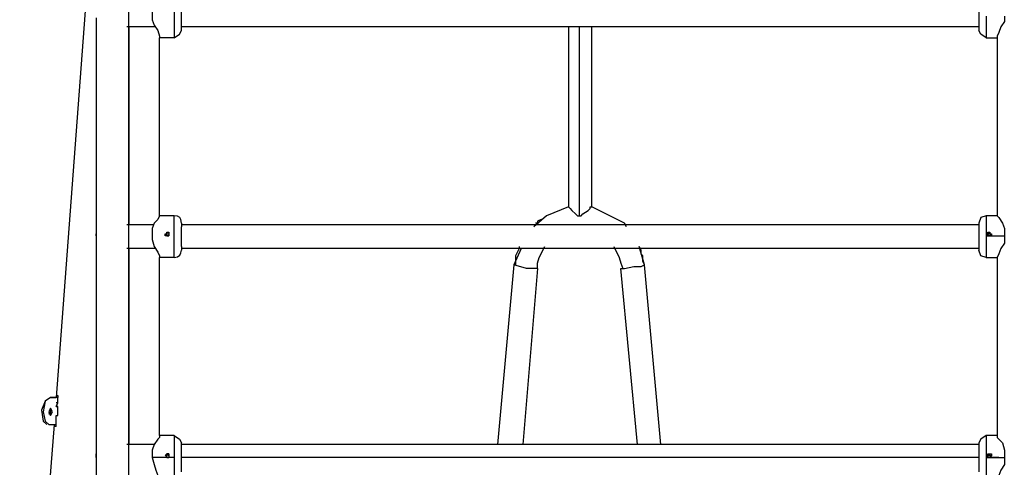
# Model space of a CAD drawing. Units: inches. Extents: x 379 to 462, y 232 to 363.
# Drawn here: x 405 to 419, y 342 to 348 of the extents above; entities that cross this region are included whole.
import ezdxf

# ---------------------------------------------------------------- set-up
doc = ezdxf.new("R2010")
doc.units = ezdxf.units.IN
doc.header["$MEASUREMENT"] = 0
doc.layers.add('Ebene 1', color=7, linetype='Continuous')

# ---------------------------------------------------------------- blocks, each defined once
blk = doc.blocks.new('block 2')
at = {"layer": 'Ebene 1', "color": 179, "lineweight": 25, "true_color": 0x1a171b}
for points in [[(406.29, 333.665), (406.29, 353.198)], [(405.731, 348.982), (405.274, 342.886)], [(406.722, 348.524), (406.722, 348.499), (406.696, 348.474), (406.645, 348.397), (406.62, 348.321), (406.62, 348.245), (406.62, 348.169), (406.645, 348.093), (406.696, 348.016), (406.722, 347.94), (406.722, 347.915), (406.722, 347.915)], [(406.925, 348.524), (406.925, 348.372), (406.925, 348.067), (406.925, 347.915)], [(407.026, 348.016), (407.026, 348.118), (407.026, 348.321), (407.026, 348.423)], [(418.177, 348.423), (418.177, 348.321), (418.177, 348.118), (418.177, 348.016)], [(405.833, 348.194), (405.833, 345.172)], [(418.279, 348.22), (418.279, 348.016), (418.279, 347.915)], [(418.533, 348.22), (418.533, 348.143), (418.482, 348.067), (418.456, 347.991), (418.431, 347.94), (418.431, 347.915)], [(406.671, 348.067), (406.264, 348.067)], [(406.29, 348.067), (406.29, 345.299)], [(418.177, 348.067), (407.026, 348.067)], [(412.437, 348.067), (412.437, 345.553)], [(412.589, 348.067), (412.589, 345.426)], [(412.767, 345.553), (412.767, 348.067)], [(406.722, 345.426), (406.722, 347.915)], [(406.925, 347.915), (406.823, 347.915), (406.722, 347.915)], [(406.925, 347.915), (407.001, 347.966), (407.026, 348.016)], [(418.279, 347.915), (418.203, 347.966), (418.177, 348.016)], [(418.279, 347.915), (418.431, 347.915)], [(418.431, 347.915), (418.431, 345.426)], [(412.437, 345.553), (412.132, 345.426), (411.954, 345.273)], [(412.437, 345.553), (412.437, 345.553), (412.462, 345.527), (412.487, 345.502), (412.538, 345.451), (412.564, 345.426), (412.589, 345.426), (412.589, 345.426)], [(412.589, 345.426), (412.614, 345.426), (412.64, 345.451), (412.716, 345.502), (412.741, 345.527), (412.741, 345.553), (412.767, 345.553)], [(413.25, 345.273), (413.224, 345.324), (412.767, 345.553)], [(406.722, 345.426), (406.722, 345.426), (406.696, 345.375), (406.645, 345.324), (406.62, 345.248), (406.62, 345.172), (406.62, 345.095), (406.645, 344.994), (406.696, 344.918), (406.722, 344.867), (406.722, 344.841), (406.722, 344.841)], [(406.925, 345.426), (406.823, 345.426), (406.722, 345.426)], [(406.925, 344.841), (406.925, 344.994), (406.925, 345.273), (406.925, 345.426)], [(418.279, 345.426), (418.203, 345.4), (418.177, 345.324)], [(418.431, 345.426), (418.279, 345.426)], [(418.279, 345.426), (418.279, 345.349), (418.279, 345.146)], [(418.431, 345.426), (418.431, 345.426), (418.456, 345.4), (418.507, 345.324), (418.533, 345.248), (418.533, 345.172), (418.533, 345.146)], [(406.645, 345.299), (406.264, 345.299)], [(407.026, 345.324), (407.026, 345.324), (407.026, 345.273)], [(418.177, 345.299), (407.026, 345.299)], [(407.026, 344.994), (407.026, 344.994), (407.026, 345.019), (407.026, 345.019), (407.026, 345.045), (407.026, 345.07), (407.026, 345.07), (407.026, 345.095), (407.026, 345.121), (407.026, 345.146), (407.026, 345.146), (407.026, 345.172), (407.026, 345.197), (407.026, 345.222), (407.026, 345.248), (407.026, 345.273), (407.026, 345.273)], [(412.056, 345.375), (412.005, 345.349), (412.005, 345.324), (411.98, 345.324)], [(418.177, 345.324), (418.177, 345.248), (418.177, 345.045), (418.177, 344.943)], [(406.823, 345.172), (406.823, 345.172), (406.823, 345.197)], [(406.823, 345.172), (406.849, 345.172), (406.849, 345.172), (406.849, 345.146)], [(406.823, 345.172), (406.849, 345.172), (406.849, 345.172), (406.849, 345.146)], [(406.849, 345.146), (406.849, 345.146), (406.823, 345.146)], [(406.823, 345.146), (406.823, 345.146)], [(406.823, 345.146), (406.849, 345.146), (406.849, 345.146)], [(406.823, 345.146), (406.849, 345.146), (406.849, 345.146)], [(418.279, 345.146), (418.431, 345.146), (418.533, 345.146)], [(418.279, 345.146), (418.279, 344.918), (418.279, 344.841)], [(418.33, 345.172), (418.304, 345.172), (418.304, 345.172), (418.304, 345.146)], [(418.33, 345.146), (418.304, 345.146), (418.304, 345.146)], [(418.304, 345.146), (418.304, 345.146), (418.33, 345.146), (418.33, 345.146)], [(418.33, 345.172), (418.33, 345.172), (418.33, 345.197)], [(418.33, 345.146), (418.33, 345.146)], [(418.533, 345.146), (418.533, 345.045), (418.482, 344.968), (418.456, 344.892), (418.431, 344.841), (418.431, 344.841)], [(405.833, 345.095), (405.833, 342.098)], [(406.671, 344.968), (406.264, 344.968)], [(406.29, 344.968), (406.29, 342.225)], [(407.026, 344.994), (407.026, 344.943), (407.026, 344.943)], [(418.177, 344.968), (407.026, 344.968)], [(411.776, 344.968), (411.675, 344.74)], [(411.751, 344.994), (411.751, 344.968), (411.7, 344.867), (411.7, 344.74)], [(412.005, 344.689), (412.005, 344.765), (412.03, 344.841), (412.056, 344.892), (412.081, 344.943), (412.106, 344.994)], [(413.072, 344.994), (413.148, 344.841), (413.173, 344.765), (413.199, 344.689)], [(413.478, 344.867), (413.453, 344.892), (413.453, 344.943), (413.427, 344.994)], [(413.503, 344.74), (413.427, 344.994)], [(413.503, 344.74), (413.478, 344.791), (413.478, 344.867)], [(418.279, 344.841), (418.203, 344.867), (418.177, 344.943)], [(406.722, 342.352), (406.722, 344.841)], [(406.925, 344.841), (406.823, 344.841), (406.722, 344.841)], [(411.675, 344.74), (411.446, 342.225)], [(412.005, 344.689), (411.853, 344.689), (411.675, 344.74)], [(413.351, 344.715), (413.453, 344.715), (413.503, 344.74)], [(413.732, 342.225), (413.503, 344.74)], [(418.279, 344.841), (418.431, 344.841)], [(418.431, 344.841), (418.431, 342.352)], [(412.005, 344.689), (411.802, 342.225)], [(413.173, 344.689), (413.224, 344.689), (413.351, 344.715)], [(413.402, 342.225), (413.173, 344.689)], [(405.198, 342.886), (405.122, 342.835), (405.071, 342.708)], [(405.198, 342.886), (405.122, 342.835), (405.096, 342.682)], [(405.198, 342.886), (405.274, 342.886)], [(405.299, 342.886), (405.198, 342.886)], [(405.274, 342.911), (405.299, 342.911), (405.299, 342.886)], [(405.299, 342.809), (405.299, 342.809), (405.274, 342.809)], [(405.274, 342.759), (405.299, 342.809)], [(405.299, 342.809), (405.299, 342.886)], [(405.299, 342.809), (405.299, 342.809)], [(405.071, 342.708), (405.096, 342.555), (405.147, 342.505)], [(405.096, 342.682), (405.122, 342.555), (405.172, 342.505)], [(405.198, 342.733), (405.198, 342.682), (405.172, 342.657)], [(405.223, 342.682), (405.198, 342.733), (405.172, 342.682)], [(405.172, 342.657), (405.198, 342.657), (405.198, 342.708)], [(405.172, 342.682), (405.198, 342.632), (405.223, 342.682)], [(405.198, 342.708), (405.198, 342.733), (405.198, 342.733)], [(405.274, 342.759), (405.299, 342.759), (405.299, 342.759)], [(405.299, 342.759), (405.274, 342.759), (405.274, 342.759)], [(405.299, 342.632), (405.299, 342.759)], [(405.274, 342.632), (405.274, 342.632), (405.299, 342.632)], [(405.274, 342.632), (405.274, 342.632), (405.299, 342.632)], [(405.274, 342.581), (405.274, 342.632)], [(405.274, 342.479), (405.274, 342.581)], [(405.248, 342.505), (404.766, 336.409)], [(405.172, 342.505), (405.274, 342.505)], [(405.274, 342.479), (405.248, 342.479), (405.248, 342.479)], [(406.722, 342.352), (406.722, 342.327), (406.696, 342.301), (406.645, 342.225), (406.62, 342.149), (406.62, 342.073), (406.62, 342.047)], [(406.925, 342.352), (406.722, 342.352)], [(406.925, 342.352), (406.925, 342.251), (406.925, 342.047)], [(406.925, 342.352), (407.001, 342.301), (407.026, 342.251)], [(407.026, 341.844), (407.026, 341.946), (407.026, 342.149), (407.026, 342.251)], [(418.279, 342.352), (418.203, 342.301), (418.177, 342.251)], [(418.177, 342.251), (418.177, 342.149), (418.177, 341.946), (418.177, 341.844)], [(418.431, 342.352), (418.279, 342.352)], [(418.279, 342.352), (418.279, 342.251), (418.279, 342.047)], [(418.431, 342.352), (418.431, 342.327), (418.456, 342.301), (418.507, 342.251), (418.533, 342.149), (418.533, 342.073), (418.533, 342.047)], [(406.645, 342.225), (406.264, 342.225)], [(418.177, 342.225), (407.026, 342.225)], [(405.833, 341.997), (405.833, 338.999)], [(406.62, 342.047), (406.645, 341.946), (406.671, 341.87), (406.696, 341.793), (406.722, 341.768), (406.722, 341.743)], [(406.925, 342.047), (406.747, 342.047), (406.62, 342.047)], [(406.823, 342.047), (406.696, 342.047)], [(406.823, 342.098), (406.823, 342.073), (406.823, 342.073), (406.798, 342.073)], [(406.798, 342.073), (406.798, 342.073), (406.823, 342.073), (406.823, 342.073), (406.823, 342.098), (406.823, 342.098)], [(406.823, 342.073), (406.823, 342.098)], [(406.823, 342.047), (406.849, 342.047), (406.849, 342.047)], [(406.823, 342.047), (406.849, 342.047), (406.849, 342.047)], [(406.823, 342.047), (406.849, 342.047), (406.849, 342.047)], [(406.925, 342.047), (406.925, 341.844), (406.925, 341.743)], [(418.177, 342.047), (411.903, 342.047), (407.026, 342.047)], [(418.279, 342.047), (418.431, 342.047), (418.533, 342.047)], [(418.279, 342.047), (418.279, 341.844), (418.279, 341.743)], [(418.304, 342.047), (418.304, 342.047), (418.33, 342.047)], [(418.304, 342.047), (418.304, 342.047), (418.33, 342.047), (418.33, 342.047)], [(418.304, 342.047), (418.304, 342.047), (418.33, 342.047)], [(418.33, 342.098), (418.33, 342.073), (418.33, 342.073), (418.355, 342.073)], [(418.33, 342.073), (418.33, 342.098)], [(418.33, 342.098), (418.33, 342.073), (418.33, 342.073), (418.355, 342.073)], [(418.456, 342.047), (418.355, 342.047)], [(418.533, 342.047), (418.533, 341.946), (418.482, 341.87), (418.456, 341.793), (418.431, 341.768), (418.431, 341.743)]]:
    blk.add_lwpolyline(points, dxfattribs=at)
for points in [[(407.026, 345.324), (407.026, 345.4), (407.001, 345.426), (406.925, 345.426)], [(406.925, 344.841), (407.001, 344.841), (407.026, 344.892), (407.026, 344.943)]]:
    blk.add_open_spline(points, degree=3, dxfattribs=at)
for points, knots in [([(405.833, 345.172), (405.833, 345.172), (405.833, 345.172), (405.833, 345.172), (405.833, 345.172), (405.833, 345.172), (405.833, 345.172), (405.833, 345.172), (405.833, 345.146), (405.833, 345.146), (405.833, 345.146), (405.833, 345.146), (405.833, 345.146), (405.833, 345.146), (405.833, 345.121), (405.833, 345.121), (405.833, 345.121), (405.833, 345.121), (405.833, 345.121), (405.833, 345.121), (405.833, 345.095), (405.833, 345.095), (405.833, 345.095), (405.833, 345.095), (405.833, 345.095), (405.833, 345.095), (405.833, 345.095), (405.833, 345.095)], [0, 0, 0, 0, 1, 1, 1, 2, 2, 2, 3, 3, 3, 4, 4, 4, 5, 5, 5, 6, 6, 6, 7, 7, 7, 8, 8, 8, 9, 9, 9, 9]), ([(405.833, 345.146), (405.833, 345.146), (405.833, 345.146), (405.833, 345.146), (405.833, 345.146), (405.833, 345.146), (405.833, 345.146), (405.833, 345.146), (405.833, 345.172), (405.833, 345.172), (405.833, 345.172), (405.833, 345.172), (405.833, 345.172), (405.833, 345.172), (405.833, 345.172), (405.833, 345.172)], [0, 0, 0, 0, 1, 1, 1, 2, 2, 2, 3, 3, 3, 4, 4, 4, 5, 5, 5, 5]), ([(406.823, 345.146), (406.823, 345.146), (406.823, 345.146), (406.823, 345.146), (406.823, 345.146), (406.823, 345.146), (406.823, 345.146), (406.823, 345.146), (406.823, 345.146), (406.823, 345.146), (406.823, 345.146), (406.798, 345.146), (406.798, 345.146), (406.798, 345.146), (406.798, 345.172), (406.798, 345.172), (406.798, 345.172), (406.798, 345.172), (406.798, 345.172), (406.798, 345.172), (406.823, 345.172), (406.823, 345.172), (406.823, 345.172), (406.823, 345.197), (406.823, 345.197), (406.823, 345.197), (406.823, 345.197), (406.823, 345.197), (406.823, 345.197), (406.823, 345.197), (406.823, 345.197)], [0, 0, 0, 0, 1, 1, 1, 2, 2, 2, 3, 3, 3, 4, 4, 4, 5, 5, 5, 6, 6, 6, 7, 7, 7, 8, 8, 8, 9, 9, 9, 10, 10, 10, 10]), ([(406.823, 345.172), (406.823, 345.172), (406.823, 345.172), (406.823, 345.172), (406.823, 345.172), (406.823, 345.172), (406.823, 345.172), (406.823, 345.172), (406.798, 345.146), (406.798, 345.146)], [0, 0, 0, 0, 1, 1, 1, 2, 2, 2, 3, 3, 3, 3]), ([(406.798, 345.146), (406.798, 345.146), (406.798, 345.172), (406.798, 345.172), (406.798, 345.172), (406.823, 345.172), (406.823, 345.172), (406.823, 345.172), (406.823, 345.172), (406.823, 345.172), (406.823, 345.172), (406.823, 345.172), (406.823, 345.172), (406.823, 345.172), (406.823, 345.172), (406.823, 345.172)], [0, 0, 0, 0, 1, 1, 1, 2, 2, 2, 3, 3, 3, 4, 4, 4, 5, 5, 5, 5]), ([(406.798, 345.146), (406.798, 345.146), (406.798, 345.172), (406.798, 345.172), (406.798, 345.172), (406.823, 345.172), (406.823, 345.172), (406.823, 345.172), (406.823, 345.172), (406.823, 345.172), (406.823, 345.172), (406.823, 345.172), (406.823, 345.172), (406.823, 345.172), (406.823, 345.172), (406.823, 345.172)], [0, 0, 0, 0, 1, 1, 1, 2, 2, 2, 3, 3, 3, 4, 4, 4, 5, 5, 5, 5]), ([(406.823, 345.197), (406.823, 345.197), (406.849, 345.197), (406.849, 345.197), (406.849, 345.197), (406.849, 345.172), (406.849, 345.172), (406.849, 345.172), (406.849, 345.172), (406.849, 345.172), (406.849, 345.172), (406.849, 345.172), (406.849, 345.172), (406.849, 345.172), (406.849, 345.146), (406.849, 345.146), (406.849, 345.146), (406.849, 345.146), (406.849, 345.146), (406.849, 345.146), (406.849, 345.146), (406.849, 345.146), (406.849, 345.146), (406.849, 345.146), (406.849, 345.146), (406.849, 345.146), (406.849, 345.146), (406.849, 345.146), (406.849, 345.146), (406.823, 345.146), (406.823, 345.146)], [0, 0, 0, 0, 1, 1, 1, 2, 2, 2, 3, 3, 3, 4, 4, 4, 5, 5, 5, 6, 6, 6, 7, 7, 7, 8, 8, 8, 9, 9, 9, 10, 10, 10, 10]), ([(418.33, 345.146), (418.33, 345.146), (418.304, 345.146), (418.304, 345.146), (418.304, 345.146), (418.304, 345.146), (418.304, 345.146), (418.304, 345.146), (418.304, 345.146), (418.304, 345.146), (418.304, 345.146), (418.304, 345.146), (418.304, 345.146), (418.304, 345.146), (418.304, 345.172), (418.304, 345.172), (418.304, 345.172), (418.304, 345.172), (418.304, 345.172), (418.304, 345.172), (418.304, 345.172), (418.304, 345.172), (418.304, 345.172), (418.304, 345.197), (418.304, 345.197), (418.304, 345.197), (418.33, 345.197), (418.33, 345.197), (418.33, 345.197), (418.33, 345.197), (418.33, 345.197)], [0, 0, 0, 0, 1, 1, 1, 2, 2, 2, 3, 3, 3, 4, 4, 4, 5, 5, 5, 6, 6, 6, 7, 7, 7, 8, 8, 8, 9, 9, 9, 10, 10, 10, 10]), ([(418.304, 345.146), (418.304, 345.146), (418.304, 345.172), (418.304, 345.172), (418.304, 345.172), (418.304, 345.172), (418.304, 345.172), (418.304, 345.172), (418.304, 345.172), (418.304, 345.172), (418.304, 345.172), (418.33, 345.172), (418.33, 345.172), (418.33, 345.172), (418.33, 345.172), (418.33, 345.172)], [0, 0, 0, 0, 1, 1, 1, 2, 2, 2, 3, 3, 3, 4, 4, 4, 5, 5, 5, 5]), ([(418.304, 345.146), (418.304, 345.146), (418.304, 345.172), (418.304, 345.172), (418.304, 345.172), (418.304, 345.172), (418.304, 345.172), (418.304, 345.172), (418.304, 345.172), (418.304, 345.172), (418.304, 345.172), (418.33, 345.172), (418.33, 345.172), (418.33, 345.172), (418.33, 345.172), (418.33, 345.172)], [0, 0, 0, 0, 1, 1, 1, 2, 2, 2, 3, 3, 3, 4, 4, 4, 5, 5, 5, 5]), ([(418.304, 345.146), (418.304, 345.146), (418.304, 345.146), (418.304, 345.146), (418.304, 345.146), (418.304, 345.146), (418.304, 345.146), (418.304, 345.146), (418.33, 345.146), (418.33, 345.146)], [0, 0, 0, 0, 1, 1, 1, 2, 2, 2, 3, 3, 3, 3]), ([(418.33, 345.197), (418.33, 345.197), (418.33, 345.197), (418.33, 345.197), (418.33, 345.197), (418.33, 345.172), (418.33, 345.172), (418.33, 345.172), (418.355, 345.172), (418.355, 345.172), (418.355, 345.172), (418.355, 345.172), (418.355, 345.172), (418.355, 345.172), (418.355, 345.146), (418.355, 345.146), (418.355, 345.146), (418.355, 345.146), (418.355, 345.146), (418.355, 345.146), (418.33, 345.146), (418.33, 345.146), (418.33, 345.146), (418.33, 345.146), (418.33, 345.146), (418.33, 345.146), (418.33, 345.146), (418.33, 345.146), (418.33, 345.146), (418.33, 345.146), (418.33, 345.146)], [0, 0, 0, 0, 1, 1, 1, 2, 2, 2, 3, 3, 3, 4, 4, 4, 5, 5, 5, 6, 6, 6, 7, 7, 7, 8, 8, 8, 9, 9, 9, 10, 10, 10, 10]), ([(418.33, 345.172), (418.33, 345.172), (418.33, 345.172), (418.33, 345.172), (418.33, 345.172), (418.33, 345.172), (418.33, 345.172), (418.33, 345.172), (418.355, 345.146), (418.355, 345.146)], [0, 0, 0, 0, 1, 1, 1, 2, 2, 2, 3, 3, 3, 3]), ([(418.33, 345.172), (418.33, 345.172), (418.33, 345.172), (418.33, 345.172), (418.33, 345.172), (418.33, 345.172), (418.33, 345.172), (418.33, 345.172), (418.355, 345.146), (418.355, 345.146)], [0, 0, 0, 0, 1, 1, 1, 2, 2, 2, 3, 3, 3, 3]), ([(405.833, 342.098), (405.833, 342.098), (405.833, 342.073), (405.833, 342.073), (405.833, 342.073), (405.833, 342.073), (405.833, 342.073), (405.833, 342.073), (405.833, 342.073), (405.833, 342.073), (405.833, 342.073), (405.833, 342.047), (405.833, 342.047), (405.833, 342.047), (405.833, 342.047), (405.833, 342.047), (405.833, 342.047), (405.833, 342.022), (405.833, 342.022), (405.833, 342.022), (405.833, 342.022), (405.833, 342.022), (405.833, 342.022), (405.833, 342.022), (405.833, 342.022), (405.833, 342.022), (405.833, 341.997), (405.833, 341.997)], [0, 0, 0, 0, 1, 1, 1, 2, 2, 2, 3, 3, 3, 4, 4, 4, 5, 5, 5, 6, 6, 6, 7, 7, 7, 8, 8, 8, 9, 9, 9, 9]), ([(405.833, 342.047), (405.833, 342.047), (405.833, 342.047), (405.833, 342.047), (405.833, 342.047), (405.833, 342.073), (405.833, 342.073), (405.833, 342.073), (405.833, 342.073), (405.833, 342.073), (405.833, 342.073), (405.833, 342.073), (405.833, 342.073), (405.833, 342.073), (405.833, 342.098), (405.833, 342.098)], [0, 0, 0, 0, 1, 1, 1, 2, 2, 2, 3, 3, 3, 4, 4, 4, 5, 5, 5, 5]), ([(406.823, 342.047), (406.823, 342.047), (406.823, 342.047), (406.823, 342.047), (406.823, 342.047), (406.823, 342.047), (406.823, 342.047), (406.823, 342.047), (406.823, 342.073), (406.823, 342.073), (406.823, 342.073), (406.798, 342.073), (406.798, 342.073), (406.798, 342.073), (406.798, 342.073), (406.798, 342.073), (406.798, 342.073), (406.798, 342.073), (406.798, 342.073), (406.798, 342.073), (406.823, 342.098), (406.823, 342.098), (406.823, 342.098), (406.823, 342.098), (406.823, 342.098), (406.823, 342.098), (406.823, 342.098), (406.823, 342.098), (406.823, 342.098), (406.823, 342.098), (406.823, 342.098)], [0, 0, 0, 0, 1, 1, 1, 2, 2, 2, 3, 3, 3, 4, 4, 4, 5, 5, 5, 6, 6, 6, 7, 7, 7, 8, 8, 8, 9, 9, 9, 10, 10, 10, 10]), ([(406.823, 342.073), (406.823, 342.073), (406.823, 342.073), (406.823, 342.073), (406.823, 342.073), (406.823, 342.073), (406.823, 342.073), (406.823, 342.073), (406.798, 342.073), (406.798, 342.073)], [0, 0, 0, 0, 1, 1, 1, 2, 2, 2, 3, 3, 3, 3]), ([(406.849, 342.073), (406.849, 342.073), (406.849, 342.073), (406.849, 342.073), (406.849, 342.073), (406.849, 342.073), (406.849, 342.073), (406.849, 342.073), (406.849, 342.073), (406.849, 342.073), (406.849, 342.073), (406.849, 342.098), (406.849, 342.098), (406.849, 342.098), (406.823, 342.098), (406.823, 342.098)], [0, 0, 0, 0, 1, 1, 1, 2, 2, 2, 3, 3, 3, 4, 4, 4, 5, 5, 5, 5]), ([(406.823, 342.098), (406.823, 342.098), (406.849, 342.098), (406.849, 342.098), (406.849, 342.098), (406.849, 342.098), (406.849, 342.098), (406.849, 342.098), (406.849, 342.098), (406.849, 342.098), (406.849, 342.098), (406.849, 342.073), (406.849, 342.073), (406.849, 342.073), (406.849, 342.073), (406.849, 342.073), (406.849, 342.073), (406.849, 342.073), (406.849, 342.073), (406.849, 342.073), (406.849, 342.047), (406.849, 342.047), (406.849, 342.047), (406.849, 342.047), (406.849, 342.047), (406.849, 342.047), (406.849, 342.047), (406.849, 342.047), (406.849, 342.047), (406.823, 342.047), (406.823, 342.047)], [0, 0, 0, 0, 1, 1, 1, 2, 2, 2, 3, 3, 3, 4, 4, 4, 5, 5, 5, 6, 6, 6, 7, 7, 7, 8, 8, 8, 9, 9, 9, 10, 10, 10, 10]), ([(406.823, 342.098), (406.823, 342.098), (406.849, 342.073), (406.849, 342.073), (406.849, 342.073), (406.849, 342.073), (406.849, 342.073), (406.849, 342.073), (406.849, 342.073), (406.849, 342.073)], [0, 0, 0, 0, 1, 1, 1, 2, 2, 2, 3, 3, 3, 3]), ([(418.304, 342.073), (418.304, 342.073), (418.304, 342.073), (418.304, 342.073), (418.304, 342.073), (418.304, 342.073), (418.304, 342.073), (418.304, 342.073), (418.304, 342.073), (418.304, 342.073), (418.304, 342.073), (418.33, 342.098), (418.33, 342.098), (418.33, 342.098), (418.33, 342.098), (418.33, 342.098)], [0, 0, 0, 0, 1, 1, 1, 2, 2, 2, 3, 3, 3, 4, 4, 4, 5, 5, 5, 5]), ([(418.33, 342.047), (418.33, 342.047), (418.304, 342.047), (418.304, 342.047), (418.304, 342.047), (418.304, 342.047), (418.304, 342.047), (418.304, 342.047), (418.304, 342.073), (418.304, 342.073), (418.304, 342.073), (418.304, 342.073), (418.304, 342.073), (418.304, 342.073), (418.304, 342.073), (418.304, 342.073), (418.304, 342.073), (418.304, 342.073), (418.304, 342.073), (418.304, 342.073), (418.304, 342.098), (418.304, 342.098), (418.304, 342.098), (418.304, 342.098), (418.304, 342.098), (418.304, 342.098), (418.33, 342.098), (418.33, 342.098), (418.33, 342.098), (418.33, 342.098), (418.33, 342.098)], [0, 0, 0, 0, 1, 1, 1, 2, 2, 2, 3, 3, 3, 4, 4, 4, 5, 5, 5, 6, 6, 6, 7, 7, 7, 8, 8, 8, 9, 9, 9, 10, 10, 10, 10]), ([(418.304, 342.073), (418.304, 342.073), (418.304, 342.073), (418.304, 342.073), (418.304, 342.073), (418.304, 342.073), (418.304, 342.073), (418.304, 342.073), (418.304, 342.073), (418.304, 342.073), (418.304, 342.073), (418.33, 342.098), (418.33, 342.098), (418.33, 342.098), (418.33, 342.098), (418.33, 342.098)], [0, 0, 0, 0, 1, 1, 1, 2, 2, 2, 3, 3, 3, 4, 4, 4, 5, 5, 5, 5]), ([(418.304, 342.073), (418.304, 342.073), (418.304, 342.073), (418.304, 342.073), (418.304, 342.073), (418.304, 342.073), (418.304, 342.073), (418.304, 342.073), (418.304, 342.073), (418.304, 342.073), (418.304, 342.073), (418.33, 342.073), (418.33, 342.073), (418.33, 342.073), (418.33, 342.073), (418.33, 342.073)], [0, 0, 0, 0, 1, 1, 1, 2, 2, 2, 3, 3, 3, 4, 4, 4, 5, 5, 5, 5]), ([(418.33, 342.098), (418.33, 342.098), (418.33, 342.098), (418.33, 342.098), (418.33, 342.098), (418.33, 342.098), (418.33, 342.098), (418.33, 342.098), (418.355, 342.098), (418.355, 342.098), (418.355, 342.098), (418.355, 342.073), (418.355, 342.073), (418.355, 342.073), (418.355, 342.073), (418.355, 342.073), (418.355, 342.073), (418.355, 342.073), (418.355, 342.073), (418.355, 342.073), (418.33, 342.047), (418.33, 342.047), (418.33, 342.047), (418.33, 342.047), (418.33, 342.047), (418.33, 342.047), (418.33, 342.047), (418.33, 342.047), (418.33, 342.047), (418.33, 342.047), (418.33, 342.047)], [0, 0, 0, 0, 1, 1, 1, 2, 2, 2, 3, 3, 3, 4, 4, 4, 5, 5, 5, 6, 6, 6, 7, 7, 7, 8, 8, 8, 9, 9, 9, 10, 10, 10, 10]), ([(418.33, 342.073), (418.33, 342.073), (418.33, 342.073), (418.33, 342.073), (418.33, 342.073), (418.33, 342.073), (418.33, 342.073), (418.33, 342.073), (418.355, 342.073), (418.355, 342.073)], [0, 0, 0, 0, 1, 1, 1, 2, 2, 2, 3, 3, 3, 3])]:
    blk.add_open_spline(points, degree=3, knots=knots, dxfattribs=at)

msp = doc.modelspace()

# ---------------------------------------------------------------- block references
at = {"layer": 'Ebene 1'}
msp.add_blockref('block 2', (0, 0), dxfattribs=at)

doc.saveas('drawing.dxf')
